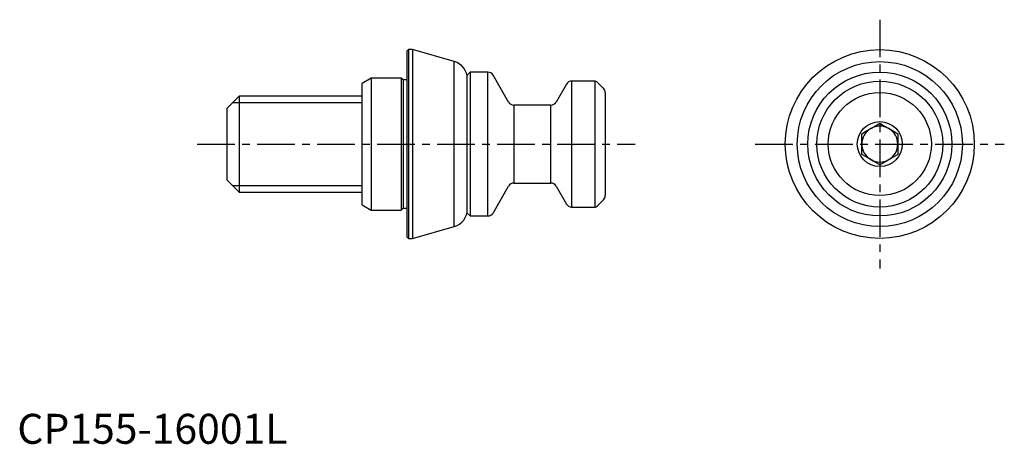
# Model space of a CAD drawing. Extents: x 0 to 164, y 0 to 71.
import ezdxf

# ---------------------------------------------------------------- set-up
doc = ezdxf.new("R2010")
doc.units = 0
doc.header["$LTSCALE"] = 5
doc.linetypes.add('CENTER', pattern=[2, 1.25, -0.25, 0.25, -0.25])
doc.layers.get('0').update_dxf_attribs({"linetype": 'CONTINUOUS'})
doc.layers.add('1', color=1, linetype='CENTER')
doc.layers.add('3', color=3, linetype='CONTINUOUS')
doc.styles.add('STANDARD1', font='txt')

msp = doc.modelspace()

# ---------------------------------------------------------------- linework, layer by layer
for p, q in [((65.2, 65.75), (65, 65.55)), ((65.87, 65.75), (65.2, 65.75)), ((65.2, 65.75), (65.2, 34.25)), ((72.83, 63.76), (65.87, 65.75)), ((65.87, 65.75), (65.87, 34.25)), ((65, 34.45), (65, 65.55)), ((72.83, 36.24), (72.83, 63.76)), ((59, 61), (57.5, 60.13)), ((64, 61), (59, 61)), ((59, 61), (59, 39)), ((64.3, 60.7), (64, 61)), ((64, 61), (64, 39)), ((75.5, 62), (75, 61.5)), ((75, 38.5), (75, 61.5)), ((78.42, 62), (75.5, 62)), ((75.5, 62), (75.5, 38)), ((78.42, 38), (78.42, 62)), ((81.89, 57), (79.29, 61.5)), ((57.5, 39.87), (57.5, 60.13)), ((64.9, 60.7), (64.3, 60.7)), ((64.3, 60.7), (64.3, 39.3)), ((91.52, 60), (89.79, 57)), ((96.29, 60.5), (92.39, 60.5)), ((92.39, 60.5), (92.39, 39.5)), ((96.29, 39.5), (96.29, 60.5)), ((97.71, 59.29), (96.65, 60.35)), ((37, 58), (35, 56)), ((57.5, 58), (37, 58)), ((37, 58), (37, 42)), ((98, 58.59), (98, 41.41)), ((35, 44), (35, 56)), ((88.92, 56.5), (82.75, 56.5)), ((82.75, 56.5), (82.75, 43.5)), ((88.92, 43.5), (88.92, 56.5)), ((140.75, 48.27), (140.75, 51.73)), ((146.75, 51.73), (146.75, 48.27)), ((35, 44), (37, 42)), ((79.29, 38.5), (81.89, 43)), ((82.75, 43.5), (88.92, 43.5)), ((89.79, 43), (91.52, 40)), ((37, 42), (57.5, 42)), ((57.5, 39.87), (59, 39)), ((92.39, 39.5), (96.29, 39.5)), ((96.65, 39.65), (97.71, 40.71)), ((59, 39), (64, 39)), ((64, 39), (64.3, 39.3)), ((64.3, 39.3), (64.9, 39.3)), ((75, 38.5), (75.5, 38)), ((75.5, 38), (78.42, 38)), ((65.87, 34.25), (72.83, 36.24)), ((65, 34.45), (65.2, 34.25)), ((65.2, 34.25), (65.87, 34.25))]:
    msp.add_line(p, q)
at = {"flags": 128}
for points in [[(65, 60.71), (64.98, 60.71), (64.9, 60.7)], [(140.75, 51.73), (141.54, 52.19), (142.36, 52.66), (143.05, 53.06), (143.75, 53.46)], [(143.75, 53.46), (144.54, 53.01), (145.36, 52.54), (146.05, 52.13), (146.75, 51.73)], [(143.75, 46.54), (142.96, 46.99), (142.14, 47.46), (141.45, 47.87), (140.75, 48.27)], [(146.75, 48.27), (145.96, 47.81), (145.14, 47.34), (144.45, 46.94), (143.75, 46.54)], [(64.9, 39.3), (64.98, 39.29), (65, 39.29)]]:
    msp.add_lwpolyline(points, dxfattribs=at)
for radius in [15.75, 13.76, 12, 10.5, 8.59, 3.75]:
    msp.add_circle((143.75, 50), radius)
for centre, radius, start, end in [((72, 60.87), 3, 0, 74), ((78.42, 61), 1, 30, 90), ((92.39, 59.5), 1, 90, 150), ((96.29, 60), 0.5, 45, 90), ((97, 58.59), 1, 0, 45), ((82.75, 57.5), 1, 210, 270), ((88.92, 57.5), 1, 270, 330), ((143.75, 50), 3, 120, 180), ((143.75, 50), 3, 60, 120), ((143.75, 50), 3, 0, 60), ((143.75, 50), 3, 180, 240), ((143.75, 50), 3, 300, 0), ((143.75, 50), 3, 240, 300), ((82.75, 42.5), 1, 90, 150), ((88.92, 42.5), 1, 30, 90), ((97, 41.41), 1, 315, 0), ((92.39, 40.5), 1, 210, 270), ((96.29, 40), 0.5, 270, 315), ((72, 39.13), 3, 286, 0), ((78.42, 39), 1, 270, 330)]:
    msp.add_arc(centre, radius, start, end)
at = {"layer": '1'}
for p, q in [((143.75, 70.75), (143.75, 29.25)), ((30, 50), (103, 50)), ((123, 50), (164.5, 50))]:
    msp.add_line(p, q, dxfattribs=at)
at = {"layer": '3'}
for p, q in [((35.92, 56.92), (57.5, 56.92)), ((35.92, 43.08), (57.5, 43.08))]:
    msp.add_line(p, q, dxfattribs=at)

# ---------------------------------------------------------------- texts
at = {"color": 3, "style": 'STANDARD1'}
msp.add_text('CP155-16001L', height=5, dxfattribs=at).set_placement((0, 0))

doc.saveas('drawing.dxf')
